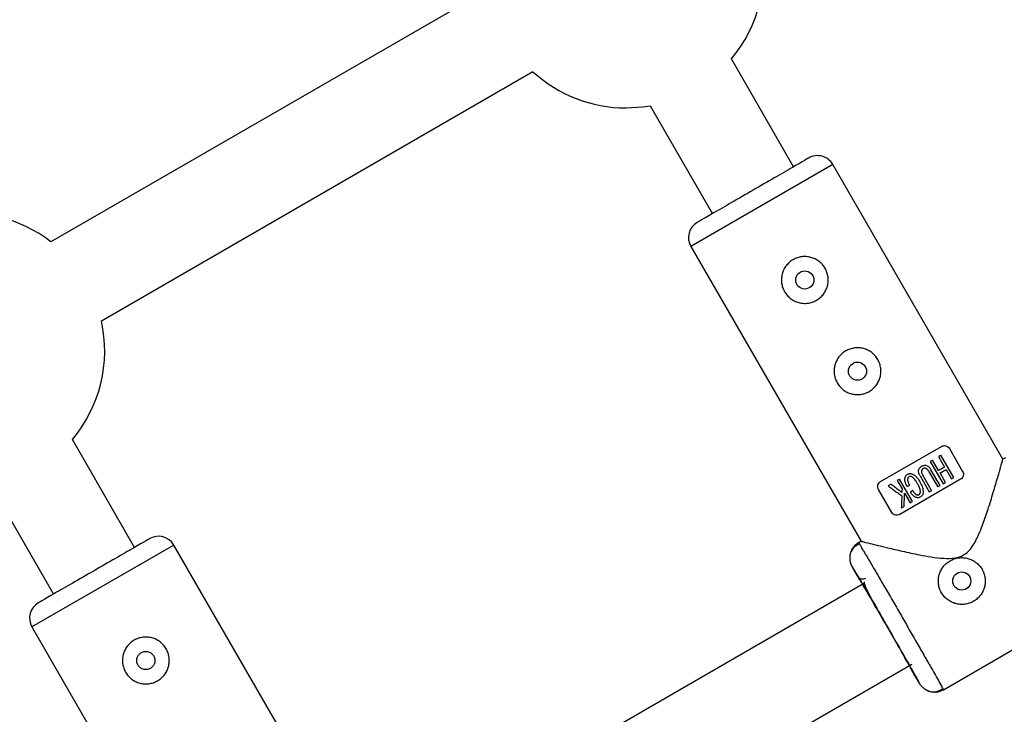
# Model space of a CAD drawing. Units: millimetres. Extents: x -3972 to 5262, y -5718 to 3703.
# Drawn here: x 603 to 771, y -1221 to -1102 of the extents above; entities that cross this region are included whole.
import ezdxf

# ---------------------------------------------------------------- set-up
doc = ezdxf.new("R2010")
doc.units = ezdxf.units.MM

msp = doc.modelspace()

# ---------------------------------------------------------------- linework, layer by layer
at = {"color": 7, "linetype": 'Continuous', "lineweight": 25}
for p, q in [((683.26, -1096.88), (608.29, -1140.16)), ((735.17, -1127.34), (724.54, -1108.93)), ((616.91, -1153.65), (690.65, -1111.09)), ((710.68, -1116.93), (721.31, -1135.35)), ((770.95, -1177.3), (741.86, -1126.94)), ((717.62, -1140.95), (746.75, -1191.38)), ((622.58, -1192.35), (611.95, -1173.93)), ((750.05, -1181.11), (760.44, -1175.11)), ((761.81, -1175.47), (764.06, -1179.37)), ((759.96, -1179.22), (758.93, -1177.43)), ((759.95, -1176.84), (760.98, -1178.63)), ((762.57, -1180.43), (760.36, -1176.61)), ((771.38, -1177.05), (770.94, -1177.3)), ((758.52, -1177.67), (760.73, -1181.49)), ((760.21, -1181.79), (758.65, -1179.08)), ((761.23, -1179.05), (762.16, -1180.66)), ((752.88, -1180.93), (753.7, -1182.36)), ((755.5, -1184.51), (753.29, -1180.69)), ((763.69, -1180.73), (753.3, -1186.74)), ((756.79, -1180.16), (758.35, -1182.86)), ((758.76, -1182.62), (757.2, -1179.92)), ((758.24, -1179.32), (759.8, -1182.02)), ((761.14, -1181.25), (760.21, -1179.64)), ((598.09, -1181.93), (608.73, -1200.34)), ((751.94, -1186.37), (749.68, -1182.47)), ((754.13, -1183.09), (755.09, -1184.75)), ((658.35, -1242.31), (629.28, -1191.95)), ((746.7, -1191.3), (746.27, -1191.55)), ((746.27, -1191.55), (746.44, -1191.83)), ((746.1, -1197.25), (745.17, -1195.65)), ((747.28, -1198.49), (664.36, -1246.35)), ((760.76, -1216.67), (785.89, -1202.16)), ((605.03, -1205.94), (634.14, -1256.39)), ((672.53, -1260.11), (755.36, -1212.3)), ((756.67, -1215.57), (755.74, -1213.96)), ((760.62, -1216.37), (760.77, -1216.66))]:
    msp.add_line(p, q, dxfattribs=at)
at = {"color": 8, "linetype": 'Continuous', "lineweight": 25}
for p, q in [((741.86, -1126.94), (717.62, -1140.95)), ((629.28, -1191.95), (605.03, -1205.94))]:
    msp.add_line(p, q, dxfattribs=at)
at = {"color": 7, "linetype": 'Continuous', "lineweight": 25, "flags": 128}
msp.add_lwpolyline([(706.56, -1117.3), (709.45, -1117.12), (710.68, -1116.93)], dxfattribs=at)
at = {"color": 7, "linetype": 'Continuous', "lineweight": 25}
for centre in [(737.09, -1146.67), (746.09, -1162.26), (763.91, -1198.1), (624.5, -1211.68)]:
    msp.add_circle(centre, 1.55, dxfattribs=at)
for centre, radius, start, end in [((706.56, -1093.8), 23.5, 319.9028, 12.5921), ((706.56, -1093.8), 23.5, 227.3892, 270), ((739.26, -1128.44), 3, 30.0094, 120.0094), ((593.97, -1158.79), 23.5, 52.4799, 100.0972), ((720.21, -1139.45), 3, 120.0094, 210.0094), ((593.97, -1158.79), 23.5, 319.9028, 12.6327), ((626.68, -1193.45), 3, 29.9906, 119.9906), ((607.63, -1204.44), 3, 119.9906, 209.9906)]:
    msp.add_arc(centre, radius, start, end, dxfattribs=at)
for points, knots in [([(737.76, -1125.84), (737.76, -1125.84), (736.76, -1126.42), (733.19, -1128.49), (730.76, -1129.89), (728.24, -1131.35)], [0, 0, 0, 0, 0.5, 0.5, 1, 1, 1, 1]), ([(728.24, -1131.35), (725.71, -1132.8), (723.29, -1134.2), (719.72, -1136.27), (718.71, -1136.85), (718.71, -1136.85)], [0, 0, 0, 0, 0.5, 0.5, 1, 1, 1, 1]), ([(739.09, -1150.14), (738.86, -1150.27), (738.62, -1150.38), (738.13, -1150.55), (737.87, -1150.61), (737.35, -1150.67), (737.09, -1150.68), (736.57, -1150.65), (736.31, -1150.6), (735.81, -1150.47), (735.56, -1150.38), (735.09, -1150.15), (734.87, -1150.01), (734.46, -1149.69), (734.26, -1149.51), (733.91, -1149.12), (733.76, -1148.9), (733.5, -1148.45), (733.39, -1148.21), (733.22, -1147.71), (733.16, -1147.46), (733.09, -1146.93), (733.08, -1146.67), (733.12, -1146.15), (733.16, -1145.89), (733.29, -1145.39), (733.38, -1145.15), (733.61, -1144.68), (733.75, -1144.45), (734.07, -1144.04), (734.25, -1143.85), (734.64, -1143.5), (734.86, -1143.34), (735.32, -1143.08), (735.56, -1142.97), (736.05, -1142.8), (736.31, -1142.74), (736.83, -1142.67), (737.09, -1142.66), (737.61, -1142.7), (737.87, -1142.74), (738.38, -1142.88), (738.62, -1142.97), (739.09, -1143.2), (739.31, -1143.34), (739.73, -1143.65), (739.92, -1143.83), (740.27, -1144.23), (740.42, -1144.44), (740.68, -1144.9), (740.79, -1145.14), (740.96, -1145.64), (741.02, -1145.89), (741.09, -1146.41), (741.1, -1146.68), (741.07, -1147.19), (741.02, -1147.45), (740.89, -1147.96), (740.8, -1148.2), (740.57, -1148.67), (740.43, -1148.89), (740.11, -1149.31), (739.93, -1149.5), (739.54, -1149.85), (739.32, -1150), (739.09, -1150.14)], [0, 0, 0, 0, 0.03125, 0.03125, 0.0625, 0.0625, 0.09375, 0.09375, 0.125, 0.125, 0.15625, 0.15625, 0.1875, 0.1875, 0.21875, 0.21875, 0.25, 0.25, 0.28125, 0.28125, 0.3125, 0.3125, 0.34375, 0.34375, 0.375, 0.375, 0.40625, 0.40625, 0.4375, 0.4375, 0.46875, 0.46875, 0.5, 0.5, 0.53125, 0.53125, 0.5625, 0.5625, 0.59375, 0.59375, 0.625, 0.625, 0.65625, 0.65625, 0.6875, 0.6875, 0.71875, 0.71875, 0.75, 0.75, 0.78125, 0.78125, 0.8125, 0.8125, 0.84375, 0.84375, 0.875, 0.875, 0.90625, 0.90625, 0.9375, 0.9375, 0.96875, 0.96875, 1, 1, 1, 1]), ([(748.09, -1165.72), (747.86, -1165.86), (747.62, -1165.96), (747.13, -1166.13), (746.87, -1166.19), (746.35, -1166.26), (746.09, -1166.27), (745.57, -1166.23), (745.31, -1166.19), (744.81, -1166.06), (744.56, -1165.97), (744.09, -1165.73), (743.87, -1165.6), (743.46, -1165.28), (743.26, -1165.1), (742.92, -1164.7), (742.76, -1164.49), (742.5, -1164.04), (742.39, -1163.79), (742.22, -1163.3), (742.16, -1163.04), (742.09, -1162.52), (742.08, -1162.26), (742.12, -1161.74), (742.16, -1161.48), (742.3, -1160.97), (742.39, -1160.73), (742.62, -1160.27), (742.76, -1160.04), (743.07, -1159.62), (743.25, -1159.43), (743.65, -1159.09), (743.86, -1158.93), (744.32, -1158.66), (744.56, -1158.56), (745.06, -1158.39), (745.32, -1158.33), (745.84, -1158.26), (746.1, -1158.25), (746.62, -1158.29), (746.88, -1158.33), (747.38, -1158.46), (747.62, -1158.55), (748.09, -1158.79), (748.32, -1158.92), (748.73, -1159.24), (748.92, -1159.42), (749.27, -1159.82), (749.42, -1160.03), (749.69, -1160.48), (749.8, -1160.73), (749.97, -1161.22), (750.02, -1161.48), (750.09, -1162), (750.1, -1162.26), (750.07, -1162.78), (750.03, -1163.04), (749.89, -1163.54), (749.8, -1163.79), (749.57, -1164.25), (749.43, -1164.48), (749.11, -1164.9), (748.94, -1165.09), (748.54, -1165.43), (748.32, -1165.59), (748.09, -1165.72)], [0, 0, 0, 0, 0.03125, 0.03125, 0.0625, 0.0625, 0.09375, 0.09375, 0.125, 0.125, 0.15625, 0.15625, 0.1875, 0.1875, 0.21875, 0.21875, 0.25, 0.25, 0.28125, 0.28125, 0.3125, 0.3125, 0.34375, 0.34375, 0.375, 0.375, 0.40625, 0.40625, 0.4375, 0.4375, 0.46875, 0.46875, 0.5, 0.5, 0.53125, 0.53125, 0.5625, 0.5625, 0.59375, 0.59375, 0.625, 0.625, 0.65625, 0.65625, 0.6875, 0.6875, 0.71875, 0.71875, 0.75, 0.75, 0.78125, 0.78125, 0.8125, 0.8125, 0.84375, 0.84375, 0.875, 0.875, 0.90625, 0.90625, 0.9375, 0.9375, 0.96875, 0.96875, 1, 1, 1, 1]), ([(760.44, -1175.11), (760.55, -1175.04), (760.67, -1175), (760.92, -1174.96), (761.05, -1174.97), (761.3, -1175.03), (761.42, -1175.08), (761.64, -1175.25), (761.74, -1175.35), (761.81, -1175.47)], [0, 0, 0, 0, 0.25, 0.25, 0.5, 0.5, 0.75, 0.75, 1, 1, 1, 1]), ([(746.83, -1191.33), (746.84, -1191.34), (746.84, -1191.34), (748, -1191.63), (749.55, -1192.01), (751.4, -1192.46), (753.77, -1193.01), (756.96, -1193.7), (760.01, -1194.24), (762.63, -1194.26), (764.26, -1193.77), (765.63, -1192.51), (766.7, -1190.52), (767.66, -1188.04), (768.57, -1185.32), (769.42, -1182.57), (770.05, -1180.4), (770.48, -1178.94), (770.74, -1178.02), (770.89, -1177.49), (770.98, -1177.19), (770.94, -1177.3), (770.94, -1177.3)], [0, 0, 0, 0, 0.048591, 0.117031, 0.163799, 0.21191, 0.275832, 0.341558, 0.429407, 0.468609, 0.499809, 0.52925, 0.578056, 0.63601, 0.695108, 0.764621, 0.836754, 0.876709, 0.91765, 0.957666, 0.999206, 1, 1, 1, 1]), ([(756.79, -1180.16), (756.75, -1180.09), (756.69, -1179.97), (756.61, -1179.8), (756.56, -1179.66), (756.54, -1179.54), (756.53, -1179.43), (756.53, -1179.34), (756.54, -1179.18), (756.58, -1178.99), (756.7, -1178.79), (756.87, -1178.62), (757.05, -1178.5), (757.27, -1178.39), (757.49, -1178.32), (757.75, -1178.32), (758, -1178.4), (758.21, -1178.53), (758.38, -1178.69), (758.52, -1178.87), (758.6, -1179.01), (758.65, -1179.08)], [0, 0, 0, 0, 0.06041, 0.107016, 0.144056, 0.174948, 0.202098, 0.227004, 0.250544, 0.319892, 0.37569, 0.436154, 0.501078, 0.548445, 0.626266, 0.680192, 0.751441, 0.821699, 0.875892, 0.932091, 1, 1, 1, 1]), ([(758.24, -1179.32), (758.18, -1179.23), (758.08, -1179.06), (757.89, -1178.9), (757.71, -1178.83), (757.58, -1178.82), (757.47, -1178.83), (757.38, -1178.86), (757.25, -1178.93), (757.08, -1179.07), (757.01, -1179.32), (757.03, -1179.54), (757.09, -1179.72), (757.16, -1179.85), (757.2, -1179.92)], [0, 0, 0, 0, 0.141156, 0.249687, 0.32392, 0.379059, 0.425365, 0.46577, 0.50053, 0.611143, 0.749562, 0.811913, 0.89267, 1, 1, 1, 1]), ([(754.59, -1181.96), (754.54, -1181.86), (754.44, -1181.68), (754.32, -1181.41), (754.22, -1181.13), (754.17, -1180.82), (754.2, -1180.52), (754.26, -1180.29), (754.36, -1180.11), (754.5, -1179.97), (754.65, -1179.87), (754.82, -1179.79), (755, -1179.75), (755.22, -1179.75), (755.46, -1179.82), (755.72, -1179.94), (755.97, -1180.12), (756.21, -1180.36), (756.47, -1180.7), (756.73, -1181.13), (756.97, -1181.57), (757.14, -1181.95), (757.25, -1182.32), (757.31, -1182.68), (757.31, -1183.02), (757.25, -1183.3), (757.13, -1183.54), (756.91, -1183.73), (756.66, -1183.86), (756.42, -1183.89), (756.21, -1183.86), (756.04, -1183.79), (755.87, -1183.72), (755.74, -1183.63), (755.6, -1183.52), (755.47, -1183.38), (755.31, -1183.17), (755.21, -1182.99), (755.15, -1182.89)], [0, 0, 0, 0, 0.034217, 0.062563, 0.085494, 0.124931, 0.152763, 0.174932, 0.196263, 0.215046, 0.232903, 0.250252, 0.269215, 0.290019, 0.313848, 0.341769, 0.375455, 0.404329, 0.445289, 0.500419, 0.552894, 0.594475, 0.625219, 0.667458, 0.700891, 0.727936, 0.75032, 0.780205, 0.812871, 0.831736, 0.852108, 0.875418, 0.887278, 0.906679, 0.923268, 0.937937, 0.965678, 1, 1, 1, 1]), ([(755.55, -1182.66), (755.59, -1182.73), (755.67, -1182.86), (755.81, -1183.06), (755.95, -1183.22), (756.11, -1183.33), (756.24, -1183.39), (756.39, -1183.42), (756.55, -1183.38), (756.68, -1183.3), (756.78, -1183.18), (756.84, -1183.03), (756.86, -1182.83), (756.83, -1182.58), (756.74, -1182.25), (756.56, -1181.85), (756.31, -1181.39), (756.05, -1180.97), (755.81, -1180.64), (755.59, -1180.43), (755.4, -1180.31), (755.22, -1180.24), (755.05, -1180.23), (754.89, -1180.28), (754.73, -1180.4), (754.65, -1180.63), (754.64, -1180.86), (754.69, -1181.08), (754.77, -1181.28), (754.87, -1181.49), (754.96, -1181.65), (755.01, -1181.72)], [0, 0, 0, 0, 0.0350007, 0.0628157, 0.1035386, 0.1255291, 0.1422332, 0.1635626, 0.1882874, 0.2100528, 0.2306371, 0.2511861, 0.2789317, 0.3134716, 0.3586392, 0.4212229, 0.5006207, 0.5757194, 0.6321696, 0.6723852, 0.7033515, 0.7286463, 0.7500793, 0.7757805, 0.8005399, 0.8296537, 0.8748308, 0.8973139, 0.9261778, 0.9621468, 1, 1, 1, 1]), ([(764.06, -1179.37), (764.13, -1179.49), (764.17, -1179.62), (764.2, -1179.89), (764.19, -1180.03), (764.11, -1180.28), (764.05, -1180.39), (763.9, -1180.59), (763.8, -1180.67), (763.69, -1180.73)], [0, 0, 0, 0, 0.25, 0.25, 0.5, 0.5, 0.75, 0.75, 1, 1, 1, 1]), ([(749.68, -1182.47), (749.61, -1182.35), (749.57, -1182.22), (749.54, -1181.95), (749.55, -1181.81), (749.63, -1181.56), (749.69, -1181.45), (749.85, -1181.25), (749.94, -1181.17), (750.05, -1181.11)], [0, 0, 0, 0, 0.25, 0.25, 0.5, 0.5, 0.75, 0.75, 1, 1, 1, 1]), ([(751.31, -1181.84), (751.49, -1181.97), (751.88, -1182.25), (752.46, -1182.68), (753.06, -1183.12), (753.46, -1183.42), (753.67, -1183.57)], [0, 0, 0, 0, 0.239643, 0.486189, 0.73964, 1, 1, 1, 1]), ([(753.69, -1182.99), (753.47, -1182.83), (753.04, -1182.51), (752.4, -1182.03), (751.98, -1181.72), (751.77, -1181.57)], [0, 0, 0, 0, 0.3437383, 0.6770707, 1, 1, 1, 1]), ([(753.67, -1183.57), (753.66, -1183.75), (753.65, -1184.1), (753.62, -1184.62), (753.6, -1185.12), (753.59, -1185.45), (753.58, -1185.61)], [0, 0, 0, 0, 0.259298, 0.512395, 0.759295, 1, 1, 1, 1]), ([(754.07, -1185.34), (754.07, -1185.16), (754.08, -1184.8), (754.1, -1184.24), (754.11, -1183.68), (754.13, -1183.29), (754.13, -1183.09)], [0, 0, 0, 0, 0.239114, 0.485484, 0.739112, 1, 1, 1, 1]), ([(753.3, -1186.74), (753.19, -1186.8), (753.07, -1186.84), (752.82, -1186.88), (752.7, -1186.87), (752.44, -1186.81), (752.32, -1186.76), (752.1, -1186.6), (752.01, -1186.49), (751.94, -1186.37)], [0, 0, 0, 0, 0.25, 0.25, 0.5, 0.5, 0.75, 0.75, 1, 1, 1, 1]), ([(625.18, -1190.85), (625.18, -1190.85), (624.18, -1191.43), (620.61, -1193.49), (618.18, -1194.89), (615.65, -1196.35)], [0, 0, 0, 0, 0.5, 0.5, 1, 1, 1, 1]), ([(746.27, -1191.55), (746.21, -1191.58), (746.11, -1191.64), (745.96, -1191.75), (745.82, -1191.87), (745.67, -1191.99), (745.54, -1192.13), (745.41, -1192.28), (745.29, -1192.45), (745.18, -1192.62), (745.09, -1192.79), (745, -1192.98), (744.93, -1193.17), (744.85, -1193.42), (744.79, -1193.71), (744.76, -1194.06), (744.77, -1194.4), (744.82, -1194.74), (744.9, -1195.06), (745.02, -1195.37), (745.12, -1195.56), (745.17, -1195.65)], [0, 0, 0, 0, 0.037987, 0.076853, 0.116555, 0.157041, 0.19825, 0.240113, 0.282553, 0.325486, 0.368822, 0.412466, 0.456316, 0.50027, 0.573803, 0.647401, 0.72057, 0.792831, 0.863742, 0.932909, 1, 1, 1, 1]), ([(746.41, -1191.76), (746.15, -1191.89), (745.62, -1192.14), (745.06, -1192.85), (744.76, -1193.63), (744.79, -1194.16), (744.81, -1194.36)], [0, 0, 0, 0, 0.268064, 0.546174, 0.825553, 1, 1, 1, 1]), ([(760.45, -1200.11), (760.31, -1199.88), (760.2, -1199.64), (760.04, -1199.14), (759.98, -1198.88), (759.91, -1198.36), (759.9, -1198.1), (759.93, -1197.58), (759.98, -1197.32), (760.11, -1196.82), (760.2, -1196.58), (760.44, -1196.1), (760.57, -1195.88), (760.89, -1195.47), (761.07, -1195.27), (761.47, -1194.93), (761.68, -1194.77), (762.13, -1194.51), (762.38, -1194.4), (762.87, -1194.23), (763.13, -1194.17), (763.65, -1194.1), (763.91, -1194.1), (764.43, -1194.13), (764.69, -1194.17), (765.19, -1194.31), (765.44, -1194.4), (765.9, -1194.63), (766.13, -1194.77), (766.55, -1195.09), (766.74, -1195.26), (767.08, -1195.66), (767.24, -1195.87), (767.37, -1196.1)], [0, 0, 0, 0, 0.0625, 0.0625, 0.125, 0.125, 0.1875, 0.1875, 0.25, 0.25, 0.3125, 0.3125, 0.375, 0.375, 0.4375, 0.4375, 0.5, 0.5, 0.5625, 0.5625, 0.625, 0.625, 0.6875, 0.6875, 0.75, 0.75, 0.8125, 0.8125, 0.875, 0.875, 0.9375, 0.9375, 1, 1, 1, 1]), ([(745.17, -1195.65), (745.18, -1195.64), (745.33, -1195.89), (745.93, -1196.88), (746.36, -1197.61), (747.44, -1199.45), (748.08, -1200.55), (749.48, -1202.96), (750.24, -1204.26), (751.74, -1206.87), (752.49, -1208.18), (753.88, -1210.59), (754.51, -1211.7), (755.57, -1213.55), (755.98, -1214.29), (756.54, -1215.3), (756.68, -1215.56), (756.67, -1215.57)], [0, 0, 0, 0, 0.125, 0.125, 0.25, 0.25, 0.375, 0.375, 0.5, 0.5, 0.625, 0.625, 0.75, 0.75, 0.875, 0.875, 1, 1, 1, 1]), ([(767.37, -1196.1), (767.41, -1196.16), (767.47, -1196.28), (767.56, -1196.45), (767.63, -1196.64), (767.7, -1196.82), (767.76, -1197.01), (767.81, -1197.2), (767.85, -1197.39), (767.91, -1197.78), (767.93, -1198.37), (767.8, -1199.15), (767.52, -1199.88), (767.11, -1200.55), (766.57, -1201.13), (765.92, -1201.59), (765.2, -1201.92), (764.43, -1202.1), (763.64, -1202.12), (762.87, -1201.99), (762.13, -1201.72), (761.57, -1201.37), (761.17, -1201.03), (760.9, -1200.75), (760.65, -1200.44), (760.51, -1200.22), (760.45, -1200.11)], [0, 0, 0, 0, 0.015729, 0.031358, 0.046923, 0.062463, 0.078016, 0.09362, 0.109313, 0.125133, 0.187506, 0.250017, 0.312686, 0.374945, 0.437571, 0.499871, 0.562165, 0.62483, 0.687144, 0.749877, 0.812433, 0.874859, 0.906373, 0.937532, 0.968639, 1, 1, 1, 1]), ([(615.65, -1196.35), (613.13, -1197.8), (610.7, -1199.2), (607.13, -1201.26), (606.13, -1201.84), (606.13, -1201.84)], [0, 0, 0, 0, 0.5, 0.5, 1, 1, 1, 1]), ([(750.98, -1205.57), (750.35, -1204.48), (749.71, -1203.39), (748.54, -1201.37), (748, -1200.44), (747.1, -1198.9), (746.73, -1198.29), (746.24, -1197.46), (746.1, -1197.25), (746.1, -1197.25)], [0, 0, 0, 0, 0.25, 0.25, 0.5, 0.5, 0.75, 0.75, 1, 1, 1, 1]), ([(746.1, -1197.25), (746.11, -1197.28), (746.15, -1197.34), (746.22, -1197.43), (746.32, -1197.52), (746.44, -1197.61), (746.58, -1197.68), (746.74, -1197.73), (746.92, -1197.76), (747.11, -1197.75), (747.29, -1197.7), (747.41, -1197.65), (747.46, -1197.62)], [0, 0, 0, 0, 0.0646173, 0.1380541, 0.2206661, 0.3125322, 0.4133168, 0.5221421, 0.6375107, 0.7573293, 0.879062, 1, 1, 1, 1]), ([(747.25, -1198.23), (747.25, -1198.4), (747.25, -1198.73), (747.72, -1199.68), (748.44, -1201.05), (749.57, -1203.06), (750.49, -1204.69), (750.99, -1205.56)], [0, 0, 0, 0, 0.1531127, 0.3091033, 0.5017531, 0.7318864, 1, 1, 1, 1]), ([(755.74, -1213.96), (755.75, -1213.96), (755.64, -1213.74), (755.17, -1212.89), (754.82, -1212.27), (753.93, -1210.72), (753.4, -1209.79), (752.24, -1207.76), (751.61, -1206.67), (750.98, -1205.57)], [0, 0, 0, 0, 0.25, 0.25, 0.5, 0.5, 0.75, 0.75, 1, 1, 1, 1]), ([(626.5, -1215.14), (626.27, -1215.27), (626.03, -1215.38), (625.54, -1215.55), (625.28, -1215.61), (624.76, -1215.68), (624.5, -1215.68), (623.98, -1215.65), (623.72, -1215.61), (623.22, -1215.47), (622.97, -1215.38), (622.5, -1215.15), (622.28, -1215.01), (621.87, -1214.69), (621.67, -1214.51), (621.32, -1214.12), (621.17, -1213.91), (620.91, -1213.45), (620.8, -1213.21), (620.63, -1212.71), (620.57, -1212.46), (620.5, -1211.94), (620.49, -1211.67), (620.53, -1211.15), (620.57, -1210.89), (620.71, -1210.39), (620.8, -1210.15), (621.03, -1209.68), (621.17, -1209.45), (621.48, -1209.04), (621.66, -1208.85), (622.06, -1208.5), (622.27, -1208.34), (622.73, -1208.08), (622.97, -1207.97), (623.47, -1207.8), (623.73, -1207.74), (624.25, -1207.68), (624.51, -1207.67), (625.03, -1207.7), (625.29, -1207.75), (625.79, -1207.88), (626.03, -1207.97), (626.5, -1208.2), (626.73, -1208.34), (627.14, -1208.66), (627.33, -1208.84), (627.68, -1209.23), (627.83, -1209.45), (628.1, -1209.9), (628.21, -1210.14), (628.37, -1210.64), (628.43, -1210.89), (628.5, -1211.42), (628.51, -1211.68), (628.48, -1212.2), (628.43, -1212.46), (628.3, -1212.96), (628.21, -1213.2), (627.98, -1213.67), (627.84, -1213.9), (627.52, -1214.31), (627.34, -1214.5), (626.95, -1214.85), (626.73, -1215.01), (626.5, -1215.14)], [0, 0, 0, 0, 0.03125, 0.03125, 0.0625, 0.0625, 0.09375, 0.09375, 0.125, 0.125, 0.15625, 0.15625, 0.1875, 0.1875, 0.21875, 0.21875, 0.25, 0.25, 0.28125, 0.28125, 0.3125, 0.3125, 0.34375, 0.34375, 0.375, 0.375, 0.40625, 0.40625, 0.4375, 0.4375, 0.46875, 0.46875, 0.5, 0.5, 0.53125, 0.53125, 0.5625, 0.5625, 0.59375, 0.59375, 0.625, 0.625, 0.65625, 0.65625, 0.6875, 0.6875, 0.71875, 0.71875, 0.75, 0.75, 0.78125, 0.78125, 0.8125, 0.8125, 0.84375, 0.84375, 0.875, 0.875, 0.90625, 0.90625, 0.9375, 0.9375, 0.96875, 0.96875, 1, 1, 1, 1]), ([(756.67, -1215.57), (756.7, -1215.61), (756.76, -1215.72), (756.87, -1215.86), (756.98, -1216.01), (757.12, -1216.16), (757.27, -1216.3), (757.43, -1216.44), (757.61, -1216.57), (757.81, -1216.69), (758.02, -1216.8), (758.25, -1216.89), (758.52, -1216.98), (758.84, -1217.04), (759.19, -1217.07), (759.54, -1217.06), (759.87, -1217.01), (760.19, -1216.92), (760.49, -1216.81), (760.68, -1216.71), (760.77, -1216.66)], [0, 0, 0, 0, 0.036535, 0.074888, 0.115082, 0.157126, 0.201012, 0.246712, 0.294177, 0.343331, 0.394074, 0.446277, 0.499783, 0.575065, 0.649826, 0.723565, 0.795823, 0.866195, 0.934343, 1, 1, 1, 1]), ([(757.61, -1216.52), (757.78, -1216.63), (758.21, -1216.93), (759.04, -1217.06), (759.93, -1216.93), (760.42, -1216.6), (760.66, -1216.44)], [0, 0, 0, 0, 0.174593, 0.453922, 0.731983, 1, 1, 1, 1])]:
    msp.add_open_spline(points, degree=3, knots=knots, dxfattribs=at)
for points in [[(758.93, -1177.43), (758.79, -1177.51), (758.66, -1177.59), (758.52, -1177.67)], [(760.36, -1176.61), (760.23, -1176.68), (760.09, -1176.76), (759.95, -1176.84)], [(760.98, -1178.63), (760.65, -1178.82), (760.31, -1179.02), (759.96, -1179.22)], [(760.21, -1179.64), (760.55, -1179.44), (760.89, -1179.25), (761.23, -1179.05)], [(753.29, -1180.69), (753.15, -1180.77), (753.02, -1180.85), (752.88, -1180.93)], [(762.16, -1180.66), (762.29, -1180.58), (762.43, -1180.5), (762.57, -1180.43)], [(751.77, -1181.57), (751.61, -1181.66), (751.46, -1181.75), (751.31, -1181.84)], [(753.7, -1182.36), (753.7, -1182.57), (753.69, -1182.78), (753.69, -1182.99)], [(754.59, -1181.96), (754.73, -1181.88), (754.87, -1181.8), (755.01, -1181.72)], [(758.35, -1182.86), (758.49, -1182.78), (758.63, -1182.7), (758.76, -1182.62)], [(759.8, -1182.02), (759.94, -1181.95), (760.07, -1181.87), (760.21, -1181.79)], [(760.73, -1181.49), (760.86, -1181.41), (761, -1181.33), (761.14, -1181.25)], [(755.55, -1182.66), (755.42, -1182.74), (755.28, -1182.81), (755.15, -1182.89)], [(753.58, -1185.61), (753.74, -1185.52), (753.9, -1185.43), (754.07, -1185.34)], [(755.09, -1184.75), (755.22, -1184.67), (755.36, -1184.59), (755.5, -1184.51)]]:
    msp.add_open_spline(points, degree=3, dxfattribs=at)
at = {"color": 8, "linetype": 'Continuous', "lineweight": 25}
for points, knots in [([(746.44, -1191.83), (746.46, -1191.85), (746.53, -1191.96), (746.89, -1192.57), (747.35, -1193.34), (747.71, -1193.95), (748.07, -1194.57), (748.66, -1195.57), (749.56, -1197.12), (750.85, -1199.34), (752.21, -1201.68), (753.13, -1203.28), (753.59, -1204.07)], [0, 0, 0, 0, 0.041222, 0.194281, 0.262426, 0.324909, 0.381728, 0.432883, 0.580469, 0.724184, 0.864028, 1, 1, 1, 1]), ([(753.59, -1204.07), (754.04, -1204.85), (754.97, -1206.45), (756.31, -1208.8), (757.3, -1210.52), (757.96, -1211.67), (758.34, -1212.33), (758.84, -1213.21), (759.47, -1214.31), (760.12, -1215.47), (760.55, -1216.23), (760.61, -1216.35), (760.62, -1216.37)], [0, 0, 0, 0, 0.135968, 0.275809, 0.419522, 0.46836, 0.517631, 0.567334, 0.67523, 0.805722, 0.958778, 1, 1, 1, 1])]:
    msp.add_open_spline(points, degree=3, knots=knots, dxfattribs=at)

doc.saveas('drawing.dxf')
